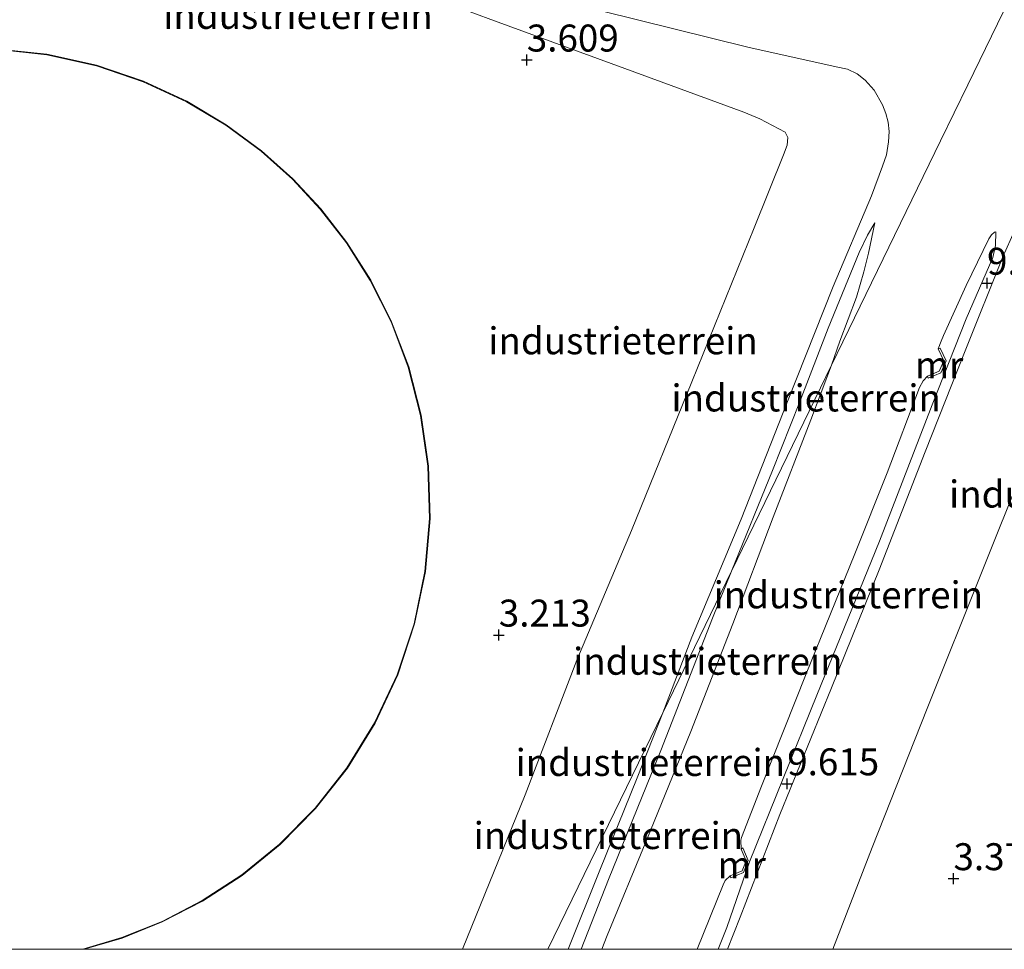
# Model space of a CAD drawing. Units: metres. Extents: x 60000 to 68857, y 443748 to 446428.
# Drawn here: x 63047 to 63138, y 443750 to 443836 of the extents above; entities that cross this region are included whole.
import ezdxf
from ezdxf.enums import TextEntityAlignment as Align

# ---------------------------------------------------------------- set-up
doc = ezdxf.new("R2010")
doc.units = ezdxf.units.M
doc.layers.get('0').update_dxf_attribs({"lineweight": 25})
for name, color, linetype, lineweight in [('B-ME-GW-HOOGTEPUNT-S-B1', 10, 'Continuous', 25), ('B-ME-GW-KRUINLIJN-L-B1', 93, 'Continuous', 18), ('B-ME-GW-TEENLIJN-L-B1', 93, 'Continuous', 18), ('B-ME-IE-GRONDWERKLIJN-GROND_INGERICHT-GV-B6', 253, 'Continuous', 18), ('B-ME-IE-HULPGEOMETRIE-L-B1', 53, 'Continuous', 18), ('B-ME-KG-KADASTRAAL-DAKRAND-L-B1', 13, 'Continuous', 18), ('B-ME-MW-MUUR-GV-B6', 8, 'IE-TERREINAFSCHEIDING-KUNSTMATIG', 18), ('B-ME-OG-BEBOUWING-GV-B6', 173, 'Continuous', 18)]:
    doc.layers.add(name, color=color, linetype=linetype, lineweight=lineweight)
doc.styles.add('NLCS-ISO', font='NLCS-ISO.TTF')
doc.linetypes.add('IE-TERREINAFSCHEIDING-KUNSTMATIG', pattern='A,4,[82,NLCS.SHX,S=0.75,R=90,X=0,Y=0],4,-2', length=10)

# ---------------------------------------------------------------- blocks, each defined once
blk = doc.blocks.new('d37an_FeatureWriter_4_53_FMEBLOCK4')
at = {"layer": 'B-ME-GW-KRUINLIJN-L-B1'}
blk.add_polyline3d([(-88.118, -35.806, 9.709), (-86.965, -32.84, 9.706), (-83.283, -23.314, 9.615), (-78.498, -11.569, 9.625), (-74.092, -0.653, 9.631), (-69.819, 10.279, 9.674), (-66.109, 19.633, 9.706), (-62.609, 28.346, 9.847), (-61.548, 30.775, 9.852)], dxfattribs=at)
blk = doc.blocks.new('d37an_FeatureWriter_4_53_FMEBLOCK7')
at = {"layer": 'B-ME-GW-TEENLIJN-L-B1'}
blk.add_polyline3d([(49.633, -61.456, 3.867), (55.439, -47.15, 3.674), (60.212, -34.678, 3.595), (65.276, -22.651, 3.666), (70.894, -8.879, 4.035), (76.665, 5.379, 4.176), (79.379, 12.147, 4.528), (79.71, 13.052, 4.678), (79.788, 13.748, 4.642), (79.527, 14.258, 4.686), (78.927, 14.579, 4.678), (77.173, 15.486, 4.502), (75.692, 16.107, 4.343), (64.672, 20.156, 4.079), (52.605, 24.563, 3.982), (40.553, 29.041, 3.894), (30.744, 32.71, 3.718), (29.967, 33.192, 3.652)], dxfattribs=at)
blk = doc.blocks.new('d37an_FeatureWriter_4_53_FMEBLOCK8')
at = {"layer": 'B-ME-GW-TEENLIJN-L-B1'}
for points in [[(-29.855, 34.344, 8.007), (-29.699, 34.105, 7.983), (-29.489, 33.809, 7.954), (-28.707, 33.185, 7.921), (-20.966, 29.078, 7.125), (-12.732, 24.34, 6.163), (-1.263, 17.682, 4.754), (7.529, 12.126, 3.971), (9.154, 11.1, 3.89), (9.784, 10.801, 3.863), (10.896, 10.319, 3.874), (17.033, 8.565, 3.895), (29.99, 3.708, 4.052), (43.632, -1.664, 4.111), (57.399, -7.238, 4.225), (68.951, -11.963, 4.052), (69.39, -12.267, 4.02), (69.568, -12.557, 4.009), (69.576, -12.939, 3.998), (69.424, -13.356, 3.939), (68.181, -16.597, 3.879), (64.099, -26.799, 4.052), (61.167, -34.344, 4.008)], [(-69.576, -34.344, 3.839), (-65.931, -24.919, 3.834), (-60.841, -12.035, 3.913), (-55.731, 0.686, 3.9), (-48.135, 19.646, 3.973), (-46.515, 24.022, 4.125), (-45.07, 28.231, 4.336), (-44.816, 28.766, 4.408), (-44.431, 28.968, 4.435), (-43.901, 28.947, 4.415), (-42.982, 28.568, 4.402), (-40.113, 27.549, 4.369), (-24.953, 21.163, 4.224), (-12.649, 16.272, 4.144), (-7.222, 14.06, 4.098), (-5.125, 13.154, 4.106), (-1.305, 11.654, 4.012), (-0.269, 11.389, 4.083), (0.284, 11.354, 4.114), (0.597, 11.641, 4.177)]]:
    blk.add_polyline3d(points, dxfattribs=at)
blk = doc.blocks.new('d37an_FeatureWriter_4_53_FMEBLOCK16')
at = {"layer": 'B-ME-KG-KADASTRAAL-DAKRAND-L-B1'}
blk.add_line((10.106, -41.698, 26.404), (10.191, -41.681, 26.404), dxfattribs=at)
blk.add_polyline3d([(10.191, -41.681, 26.404), (13.823, -40.604, 26.404), (17.548, -39.116, 26.403), (21.272, -37.191, 26.403), (24.928, -34.806, 26.402), (28.436, -31.95, 26.402), (31.717, -28.631, 26.401), (34.676, -24.873, 26.401), (37.239, -20.724, 26.4), (39.331, -16.252, 26.399), (40.895, -11.539, 26.398), (41.895, -6.681, 26.398), (42.318, -1.778, 26.397), (42.176, 3.068, 26.396), (41.502, 7.768, 26.396), (40.344, 12.242, 26.395), (38.765, 16.427, 26.395), (36.836, 20.279, 26.394), (34.627, 23.771, 26.394), (32.206, 26.89, 26.394), (29.629, 29.652, 26.393), (26.732, 32.241, 26.393), (23.456, 34.657, 26.393), (19.803, 36.831, 26.393), (15.794, 38.692, 26.393), (11.465, 40.167, 26.393), (6.868, 41.188, 26.393), (2.077, 41.698, 26.393), (-2.824, 41.655, 26.394), (-7.734, 41.036, 26.394), (-12.557, 39.845, 26.394), (-17.191, 38.102, 26.395), (-21.546, 35.857, 26.395), (-25.546, 33.174, 26.396), (-29.138, 30.129, 26.397), (-32.281, 26.806, 26.397), (-34.961, 23.291, 26.398), (-37.18, 19.665, 26.398), (-38.954, 16, 26.399), (-40.309, 12.361, 26.4), (-41.303, 8.715, 26.4), (-41.991, 4.828, 26.401), (-42.318, 0.709, 26.401), (-42.232, -3.599, 26.402), (-41.678, -8.038, 26.402), (-40.618, -12.536, 26.403), (-39.024, -17.009, 26.403), (-36.89, -21.363, 26.404), (-34.23, -25.502, 26.404), (-31.083, -29.334, 26.405), (-27.502, -32.776, 26.405), (-23.568, -35.758, 26.405), (-19.368, -38.235, 26.405), (-14.996, -40.179, 26.405), (-10.548, -41.589, 26.405), (-10.006, -41.698, 26.405)], dxfattribs=at)
blk = doc.blocks.new('hoogtepunt')
for p, q in [((-0.5, 0), (0.5, 0)), ((0, 0.5), (0, -0.5))]:
    blk.add_line(p, q)
blk = doc.blocks.new('d37an_FeatureWriter_4_53_FMEBLOCK29')
at = {"layer": 'B-ME-GW-KRUINLIJN-L-B1'}
blk.add_polyline3d([(-88.118, -35.806, 9.709), (-86.965, -32.84, 9.706), (-83.283, -23.314, 9.615), (-78.498, -11.569, 9.625), (-74.092, -0.653, 9.631), (-69.819, 10.279, 9.674), (-66.109, 19.633, 9.706), (-62.609, 28.346, 9.847), (-61.548, 30.775, 9.852)], dxfattribs=at)
blk = doc.blocks.new('d37an_FeatureWriter_4_53_FMEBLOCK32')
at = {"layer": 'B-ME-GW-TEENLIJN-L-B1'}
blk.add_polyline3d([(49.633, -61.456, 3.867), (55.439, -47.15, 3.674), (60.212, -34.678, 3.595), (65.276, -22.651, 3.666), (70.894, -8.879, 4.035), (76.665, 5.379, 4.176), (79.379, 12.147, 4.528), (79.71, 13.052, 4.678), (79.788, 13.748, 4.642), (79.527, 14.258, 4.686), (78.927, 14.579, 4.678), (77.173, 15.486, 4.502), (75.692, 16.107, 4.343), (64.672, 20.156, 4.079), (52.605, 24.563, 3.982), (40.553, 29.041, 3.894), (30.744, 32.71, 3.718), (29.967, 33.192, 3.652)], dxfattribs=at)
blk = doc.blocks.new('d37an_FeatureWriter_4_53_FMEBLOCK33')
at = {"layer": 'B-ME-GW-TEENLIJN-L-B1'}
for points in [[(-29.855, 34.344, 8.007), (-29.699, 34.105, 7.983), (-29.489, 33.809, 7.954), (-28.707, 33.185, 7.921), (-20.966, 29.078, 7.125), (-12.732, 24.34, 6.163), (-1.263, 17.682, 4.754), (7.529, 12.126, 3.971), (9.154, 11.1, 3.89), (9.784, 10.801, 3.863), (10.896, 10.319, 3.874), (17.033, 8.565, 3.895), (29.99, 3.708, 4.052), (43.632, -1.664, 4.111), (57.399, -7.238, 4.225), (68.951, -11.963, 4.052), (69.39, -12.267, 4.02), (69.568, -12.557, 4.009), (69.576, -12.939, 3.998), (69.424, -13.356, 3.939), (68.181, -16.597, 3.879), (64.099, -26.799, 4.052), (61.167, -34.344, 4.008)], [(-69.576, -34.344, 3.839), (-65.931, -24.919, 3.834), (-60.841, -12.035, 3.913), (-55.731, 0.686, 3.9), (-48.135, 19.646, 3.973), (-46.515, 24.022, 4.125), (-45.07, 28.231, 4.336), (-44.816, 28.766, 4.408), (-44.431, 28.968, 4.435), (-43.901, 28.947, 4.415), (-42.982, 28.568, 4.402), (-40.113, 27.549, 4.369), (-24.953, 21.163, 4.224), (-12.649, 16.272, 4.144), (-7.222, 14.06, 4.098), (-5.125, 13.154, 4.106), (-1.305, 11.654, 4.012), (-0.269, 11.389, 4.083), (0.284, 11.354, 4.114), (0.597, 11.641, 4.177)]]:
    blk.add_polyline3d(points, dxfattribs=at)
blk = doc.blocks.new('d37an_FeatureWriter_4_53_FMEBLOCK41')
at = {"layer": 'B-ME-KG-KADASTRAAL-DAKRAND-L-B1'}
blk.add_line((10.106, -41.698, 26.404), (10.191, -41.681, 26.404), dxfattribs=at)
blk.add_polyline3d([(10.191, -41.681, 26.404), (13.823, -40.604, 26.404), (17.548, -39.116, 26.403), (21.272, -37.191, 26.403), (24.928, -34.806, 26.402), (28.436, -31.95, 26.402), (31.717, -28.631, 26.401), (34.676, -24.873, 26.401), (37.239, -20.724, 26.4), (39.331, -16.252, 26.399), (40.895, -11.539, 26.398), (41.895, -6.681, 26.398), (42.318, -1.778, 26.397), (42.176, 3.068, 26.396), (41.502, 7.768, 26.396), (40.344, 12.242, 26.395), (38.765, 16.427, 26.395), (36.836, 20.279, 26.394), (34.627, 23.771, 26.394), (32.206, 26.89, 26.394), (29.629, 29.652, 26.393), (26.732, 32.241, 26.393), (23.456, 34.657, 26.393), (19.803, 36.831, 26.393), (15.794, 38.692, 26.393), (11.465, 40.167, 26.393), (6.868, 41.188, 26.393), (2.077, 41.698, 26.393), (-2.824, 41.655, 26.394), (-7.734, 41.036, 26.394), (-12.557, 39.845, 26.394), (-17.191, 38.102, 26.395), (-21.546, 35.857, 26.395), (-25.546, 33.174, 26.396), (-29.138, 30.129, 26.397), (-32.281, 26.806, 26.397), (-34.961, 23.291, 26.398), (-37.18, 19.665, 26.398), (-38.954, 16, 26.399), (-40.309, 12.361, 26.4), (-41.303, 8.715, 26.4), (-41.991, 4.828, 26.401), (-42.318, 0.709, 26.401), (-42.232, -3.599, 26.402), (-41.678, -8.038, 26.402), (-40.618, -12.536, 26.403), (-39.024, -17.009, 26.403), (-36.89, -21.363, 26.404), (-34.23, -25.502, 26.404), (-31.083, -29.334, 26.405), (-27.502, -32.776, 26.405), (-23.568, -35.758, 26.405), (-19.368, -38.235, 26.405), (-14.996, -40.179, 26.405), (-10.548, -41.589, 26.405), (-10.006, -41.698, 26.405)], dxfattribs=at)

msp = doc.modelspace()

# ---------------------------------------------------------------- linework, layer by layer
at = {"layer": 'B-ME-GW-KRUINLIJN-L-B1'}
for points in [[(63101.045, 443836.967, 6.849), (63114.655, 443833.585, 8.289), (63122.82, 443831.781, 9.276), (63123.879, 443831.549, 9.362), (63124.783, 443831.122, 9.528), (63125.505, 443830.544, 9.585), (63126.343, 443829.611, 9.549), (63127.108, 443828.255, 9.7), (63127.426, 443827.457, 9.765), (63127.642, 443826.644, 9.787), (63127.732, 443825.765, 9.837), (63127.677, 443824.812, 9.801), (63127.493, 443823.62, 9.844), (63127.126, 443822.577, 9.902), (63126.102, 443819.807, 9.808), (63122.553, 443811.424, 9.765), (63118.313, 443800.746, 9.772), (63114.015, 443789.842, 9.664), (63109.443, 443778.926, 9.672), (63106.765, 443771.913, 9.694)], [(63113.115, 443785.046, 9.709), (63116.917, 443794.357, 9.653), (63119.444, 443800.673, 9.749), (63122.072, 443807.539, 9.78), (63124.968, 443814.572, 9.715), (63125.731, 443816.154, 9.715), (63126.395, 443817.325, 9.665)], [(63137.626, 443816.47, 9.843), (63137.574, 443815.203, 9.897), (63137.347, 443814.096, 9.892), (63134.859, 443808.404, 9.778), (63131.733, 443800.443, 9.692), (63126.85, 443787.83, 9.611), (63121.044, 443773.542, 9.6), (63114.783, 443758.099, 9.606), (63112.69, 443752.013, 9.665), (63111.9057, 443750, 9.661)], [(63137.626, 443816.47, 9.843), (63137.574, 443815.203, 9.897), (63137.347, 443814.096, 9.892), (63134.859, 443808.404, 9.778), (63131.733, 443800.443, 9.692), (63126.85, 443787.83, 9.611), (63121.044, 443773.542, 9.6), (63114.783, 443758.099, 9.606), (63112.69, 443752.013, 9.665), (63111.9057, 443750, 9.661)], [(63113.115, 443785.046, 9.709), (63111.373, 443780.667, 9.705), (63106.591, 443768.432, 9.721), (63101.739, 443756.481, 9.694), (63099.1992, 443750, 9.6861)], [(63113.115, 443785.046, 9.709), (63111.373, 443780.667, 9.705), (63106.591, 443768.432, 9.721), (63101.739, 443756.481, 9.694), (63099.1992, 443750, 9.6861)], [(63098.0092, 443750, 9.6941), (63100.933, 443757.338, 9.651), (63104.385, 443765.885, 9.667), (63106.765, 443771.913, 9.694)], [(63098.0092, 443750, 9.6941), (63100.933, 443757.338, 9.651), (63104.385, 443765.885, 9.667), (63106.765, 443771.913, 9.694)]]:
    msp.add_polyline3d(points, dxfattribs=at)
at = {"layer": 'B-ME-GW-TEENLIJN-L-B1'}
for points in [[(63126.395, 443817.325, 9.665), (63125.825, 443814.515, 9.441), (63125.404, 443812.787, 9.341), (63124.716, 443810.428, 9.233), (63123.158, 443806.362, 9.11), (63122.381, 443804.112, 8.942)], [(63137.626, 443816.47, 9.843), (63137.488, 443816.439, 9.795), (63137.231, 443816.211, 9.759), (63136.959, 443815.824, 9.732), (63134.862, 443811.511, 9.399), (63132.779, 443806.865, 9.23), (63132.546, 443806.35, 9.213), (63132.278, 443805.624, 9.141)], [(63122.381, 443804.112, 8.942), (63120.49, 443799.07, 8.818), (63117.002, 443790.032, 8.76), (63113.241, 443780.157, 8.746), (63109.359, 443770.171, 8.731), (63105.289, 443760.176, 8.77), (63101.617, 443751.282, 8.823), (63101.1188, 443750, 8.8139)], [(63122.381, 443804.112, 8.942), (63120.49, 443799.07, 8.818), (63117.002, 443790.032, 8.76), (63113.241, 443780.157, 8.746), (63109.359, 443770.171, 8.731), (63105.289, 443760.176, 8.77), (63101.617, 443751.282, 8.823), (63101.1188, 443750, 8.8139)], [(63131.282, 443803.105, 9.068), (63130.898, 443802.681, 8.957), (63130.549, 443802.05, 8.953), (63127.556, 443794.138, 8.672), (63124.561, 443786.657, 8.676), (63120.059, 443775.536, 8.67), (63115.908, 443765.121, 8.682), (63114.055, 443760.355, 8.764), (63113.995, 443760.101, 8.777), (63114.016, 443759.289, 8.815)], [(63113.014, 443756.814, 8.801), (63112.552, 443756.371, 8.709), (63112.351, 443755.976, 8.701), (63109.9408, 443750, 8.6841)], [(63113.014, 443756.814, 8.801), (63112.552, 443756.371, 8.709), (63112.351, 443755.976, 8.701), (63109.9408, 443750, 8.6841)]]:
    msp.add_polyline3d(points, dxfattribs=at)
at = {"layer": 'B-ME-IE-GRONDWERKLIJN-GROND_INGERICHT-GV-B6'}
for points in [[(63146.567, 443853.879, 8.959), (63135.015, 443830.107, 9.828), (63132.489, 443824.912, 9.768), (63122.381, 443804.112, 8.942), (63123.158, 443806.362, 9.11), (63124.716, 443810.428, 9.233), (63125.404, 443812.787, 9.341), (63125.825, 443814.515, 9.441), (63126.395, 443817.325, 9.665), (63125.731, 443816.154, 9.715), (63124.968, 443814.572, 9.715), (63122.072, 443807.539, 9.78), (63119.444, 443800.673, 9.749), (63116.917, 443794.357, 9.653), (63113.115, 443785.046, 9.709), (63106.765, 443771.913, 9.694), (63109.443, 443778.926, 9.672), (63114.015, 443789.842, 9.664), (63118.313, 443800.746, 9.772), (63122.553, 443811.424, 9.765), (63126.102, 443819.807, 9.808), (63127.126, 443822.577, 9.902), (63127.493, 443823.62, 9.844), (63127.677, 443824.812, 9.801), (63127.732, 443825.765, 9.837), (63127.642, 443826.644, 9.787), (63127.426, 443827.457, 9.765), (63127.108, 443828.255, 9.7), (63126.343, 443829.611, 9.549), (63125.505, 443830.544, 9.585), (63124.783, 443831.122, 9.528), (63123.879, 443831.549, 9.362), (63122.82, 443831.781, 9.276), (63114.655, 443833.585, 8.289), (63101.045, 443836.967, 6.849)], [(63146.567, 443853.879, 8.959), (63135.015, 443830.107, 9.828), (63132.489, 443824.912, 9.768), (63122.381, 443804.112, 8.942), (63123.158, 443806.362, 9.11), (63124.716, 443810.428, 9.233), (63125.404, 443812.787, 9.341), (63125.825, 443814.515, 9.441), (63126.395, 443817.325, 9.665), (63125.731, 443816.154, 9.715), (63124.968, 443814.572, 9.715), (63122.072, 443807.539, 9.78), (63119.444, 443800.673, 9.749), (63116.917, 443794.357, 9.653), (63113.115, 443785.046, 9.709), (63106.765, 443771.913, 9.694), (63109.443, 443778.926, 9.672), (63114.015, 443789.842, 9.664), (63118.313, 443800.746, 9.772), (63122.553, 443811.424, 9.765), (63126.102, 443819.807, 9.808), (63127.126, 443822.577, 9.902), (63127.493, 443823.62, 9.844), (63127.677, 443824.812, 9.801), (63127.732, 443825.765, 9.837), (63127.642, 443826.644, 9.787), (63127.426, 443827.457, 9.765), (63127.108, 443828.255, 9.7), (63126.343, 443829.611, 9.549), (63125.505, 443830.544, 9.585), (63124.783, 443831.122, 9.528), (63123.879, 443831.549, 9.362), (63122.82, 443831.781, 9.276), (63114.655, 443833.585, 8.289), (63101.045, 443836.967, 6.849)], [(63101.1188, 443750, 8.8139), (63101.617, 443751.282, 8.823), (63105.289, 443760.176, 8.77), (63109.359, 443770.171, 8.731), (63113.241, 443780.157, 8.746), (63117.002, 443790.032, 8.76), (63120.49, 443799.07, 8.818), (63122.381, 443804.112, 8.942), (63132.489, 443824.912, 9.768), (63135.015, 443830.107, 9.828), (63146.567, 443853.879, 8.959)], [(63101.1188, 443750, 8.8139), (63101.617, 443751.282, 8.823), (63105.289, 443760.176, 8.77), (63109.359, 443770.171, 8.731), (63113.241, 443780.157, 8.746), (63117.002, 443790.032, 8.76), (63120.49, 443799.07, 8.818), (63122.381, 443804.112, 8.942), (63132.489, 443824.912, 9.768), (63135.015, 443830.107, 9.828), (63146.567, 443853.879, 8.959)], [(63079.126, 443840.497, 3.894), (63091.178, 443836.019, 3.982), (63103.245, 443831.612, 4.079), (63114.265, 443827.564, 4.343), (63115.746, 443826.942, 4.502), (63117.5, 443826.036, 4.678), (63118.1, 443825.714, 4.686), (63118.361, 443825.204, 4.642), (63118.283, 443824.508, 4.678), (63117.952, 443823.603, 4.528), (63115.238, 443816.836, 4.176), (63109.467, 443802.577, 4.035), (63103.849, 443788.805, 3.666), (63098.785, 443776.779, 3.595), (63094.012, 443764.306, 3.674), (63088.2057, 443750, 3.8666), (63053.1389, 443750, 3.542), (63056.668, 443751.047, 3.542), (63060.396, 443752.536, 3.542), (63064.125, 443754.464, 3.542), (63067.785, 443756.851, 3.542), (63071.298, 443759.711, 3.542), (63074.581, 443763.034, 3.542), (63077.545, 443766.796, 3.542), (63080.111, 443770.95, 3.542), (63082.204, 443775.428, 3.542), (63083.77, 443780.146, 3.542), (63084.771, 443785.01, 3.542), (63085.196, 443789.918, 3.542), (63085.054, 443794.77, 3.542), (63084.379, 443799.476, 3.542), (63083.22, 443803.955, 3.542), (63081.639, 443808.145, 3.542), (63079.707, 443812.001, 3.542), (63077.495, 443815.497, 3.542), (63075.073, 443818.62, 3.542), (63072.491, 443821.386, 3.542), (63069.591, 443823.978, 3.542), (63066.311, 443826.397, 3.542), (63062.654, 443828.574, 3.542), (63058.64, 443830.436, 3.542), (63054.306, 443831.913, 3.542), (63049.704, 443832.935, 3.542), (63044.907, 443833.446, 3.542)], [(63079.126, 443840.497, 3.894), (63091.178, 443836.019, 3.982), (63103.245, 443831.612, 4.079), (63114.265, 443827.564, 4.343), (63115.746, 443826.942, 4.502), (63117.5, 443826.036, 4.678), (63118.1, 443825.714, 4.686), (63118.361, 443825.204, 4.642), (63118.283, 443824.508, 4.678), (63117.952, 443823.603, 4.528), (63115.238, 443816.836, 4.176), (63109.467, 443802.577, 4.035), (63103.849, 443788.805, 3.666), (63098.785, 443776.779, 3.595), (63094.012, 443764.306, 3.674), (63088.2057, 443750, 3.8666), (63053.1389, 443750, 3.542), (63056.668, 443751.047, 3.542), (63060.396, 443752.536, 3.542), (63064.125, 443754.464, 3.542), (63067.785, 443756.851, 3.542), (63071.298, 443759.711, 3.542), (63074.581, 443763.034, 3.542), (63077.545, 443766.796, 3.542), (63080.111, 443770.95, 3.542), (63082.204, 443775.428, 3.542), (63083.77, 443780.146, 3.542), (63084.771, 443785.01, 3.542), (63085.196, 443789.918, 3.542), (63085.054, 443794.77, 3.542), (63084.379, 443799.476, 3.542), (63083.22, 443803.955, 3.542), (63081.639, 443808.145, 3.542), (63079.707, 443812.001, 3.542), (63077.495, 443815.497, 3.542), (63075.073, 443818.62, 3.542), (63072.491, 443821.386, 3.542), (63069.591, 443823.978, 3.542), (63066.311, 443826.397, 3.542), (63062.654, 443828.574, 3.542), (63058.64, 443830.436, 3.542), (63054.306, 443831.913, 3.542), (63049.704, 443832.935, 3.542), (63044.907, 443833.446, 3.542)], [(63088.2057, 443750, 3.8666), (63094.012, 443764.306, 3.674), (63098.785, 443776.779, 3.595), (63103.849, 443788.805, 3.666), (63109.467, 443802.577, 4.035), (63115.238, 443816.836, 4.176), (63117.952, 443823.603, 4.528), (63118.283, 443824.508, 4.678), (63118.361, 443825.204, 4.642), (63118.1, 443825.714, 4.686), (63117.5, 443826.036, 4.678), (63115.746, 443826.942, 4.502), (63114.265, 443827.564, 4.343), (63103.245, 443831.612, 4.079), (63091.178, 443836.019, 3.982), (63079.126, 443840.497, 3.894)], [(63088.2057, 443750, 3.8666), (63094.012, 443764.306, 3.674), (63098.785, 443776.779, 3.595), (63103.849, 443788.805, 3.666), (63109.467, 443802.577, 4.035), (63115.238, 443816.836, 4.176), (63117.952, 443823.603, 4.528), (63118.283, 443824.508, 4.678), (63118.361, 443825.204, 4.642), (63118.1, 443825.714, 4.686), (63117.5, 443826.036, 4.678), (63115.746, 443826.942, 4.502), (63114.265, 443827.564, 4.343), (63103.245, 443831.612, 4.079), (63091.178, 443836.019, 3.982), (63079.126, 443840.497, 3.894)], [(63101.045, 443836.967, 6.849), (63114.655, 443833.585, 8.289), (63122.82, 443831.781, 9.276), (63123.879, 443831.549, 9.362), (63124.783, 443831.122, 9.528), (63125.505, 443830.544, 9.585), (63126.343, 443829.611, 9.549), (63127.108, 443828.255, 9.7), (63127.426, 443827.457, 9.765), (63127.642, 443826.644, 9.787), (63127.732, 443825.765, 9.837), (63127.677, 443824.812, 9.801), (63127.493, 443823.62, 9.844), (63127.126, 443822.577, 9.902), (63126.102, 443819.807, 9.808), (63122.553, 443811.424, 9.765), (63118.313, 443800.746, 9.772), (63114.015, 443789.842, 9.664), (63109.443, 443778.926, 9.672), (63106.765, 443771.913, 9.694), (63096.1138, 443750, 8.7306), (63088.2057, 443750, 3.8666)], [(63101.045, 443836.967, 6.849), (63114.655, 443833.585, 8.289), (63122.82, 443831.781, 9.276), (63123.879, 443831.549, 9.362), (63124.783, 443831.122, 9.528), (63125.505, 443830.544, 9.585), (63126.343, 443829.611, 9.549), (63127.108, 443828.255, 9.7), (63127.426, 443827.457, 9.765), (63127.642, 443826.644, 9.787), (63127.732, 443825.765, 9.837), (63127.677, 443824.812, 9.801), (63127.493, 443823.62, 9.844), (63127.126, 443822.577, 9.902), (63126.102, 443819.807, 9.808), (63122.553, 443811.424, 9.765), (63118.313, 443800.746, 9.772), (63114.015, 443789.842, 9.664), (63109.443, 443778.926, 9.672), (63106.765, 443771.913, 9.694), (63096.1138, 443750, 8.7306), (63088.2057, 443750, 3.8666)], [(63139.339, 443816.581, 9.852), (63138.278, 443814.152, 9.847), (63134.778, 443805.439, 9.706), (63131.068, 443796.085, 9.674), (63126.795, 443785.153, 9.631), (63122.389, 443774.237, 9.625), (63117.604, 443762.492, 9.615), (63113.922, 443752.966, 9.706), (63112.7698, 443750, 9.709), (63111.9057, 443750, 9.661), (63112.69, 443752.013, 9.665), (63114.783, 443758.099, 9.606), (63121.044, 443773.542, 9.6), (63126.85, 443787.83, 9.611), (63131.733, 443800.443, 9.692), (63134.859, 443808.404, 9.778), (63137.347, 443814.096, 9.892), (63137.574, 443815.203, 9.897), (63137.626, 443816.47, 9.843), (63137.488, 443816.439, 9.795), (63137.231, 443816.211, 9.759), (63136.959, 443815.824, 9.732), (63134.862, 443811.511, 9.399), (63132.779, 443806.865, 9.23), (63132.546, 443806.35, 9.213), (63132.278, 443805.624, 9.141), (63132.793, 443804.532, 9.176), (63132.367, 443803.557, 9.098), (63131.282, 443803.105, 9.068), (63130.898, 443802.681, 8.957), (63130.549, 443802.05, 8.953), (63127.556, 443794.138, 8.672), (63124.561, 443786.657, 8.676), (63120.059, 443775.536, 8.67), (63115.908, 443765.121, 8.682), (63114.055, 443760.355, 8.764), (63113.995, 443760.101, 8.777), (63114.016, 443759.289, 8.815), (63114.492, 443758.199, 8.839), (63114.112, 443757.266, 8.864), (63113.014, 443756.814, 8.801), (63112.552, 443756.371, 8.709), (63112.351, 443755.976, 8.701), (63109.9408, 443750, 8.6841), (63101.1188, 443750, 8.8139)], [(63139.339, 443816.581, 9.852), (63138.278, 443814.152, 9.847), (63134.778, 443805.439, 9.706), (63131.068, 443796.085, 9.674), (63126.795, 443785.153, 9.631), (63122.389, 443774.237, 9.625), (63117.604, 443762.492, 9.615), (63113.922, 443752.966, 9.706), (63112.7698, 443750, 9.709), (63111.9057, 443750, 9.661), (63112.69, 443752.013, 9.665), (63114.783, 443758.099, 9.606), (63121.044, 443773.542, 9.6), (63126.85, 443787.83, 9.611), (63131.733, 443800.443, 9.692), (63134.859, 443808.404, 9.778), (63137.347, 443814.096, 9.892), (63137.574, 443815.203, 9.897), (63137.626, 443816.47, 9.843), (63137.488, 443816.439, 9.795), (63137.231, 443816.211, 9.759), (63136.959, 443815.824, 9.732), (63134.862, 443811.511, 9.399), (63132.779, 443806.865, 9.23), (63132.546, 443806.35, 9.213), (63132.278, 443805.624, 9.141), (63132.793, 443804.532, 9.176), (63132.367, 443803.557, 9.098), (63131.282, 443803.105, 9.068), (63130.898, 443802.681, 8.957), (63130.549, 443802.05, 8.953), (63127.556, 443794.138, 8.672), (63124.561, 443786.657, 8.676), (63120.059, 443775.536, 8.67), (63115.908, 443765.121, 8.682), (63114.055, 443760.355, 8.764), (63113.995, 443760.101, 8.777), (63114.016, 443759.289, 8.815), (63114.492, 443758.199, 8.839), (63114.112, 443757.266, 8.864), (63113.014, 443756.814, 8.801), (63112.552, 443756.371, 8.709), (63112.351, 443755.976, 8.701), (63109.9408, 443750, 8.6841), (63101.1188, 443750, 8.8139)], [(63112.7698, 443750, 9.709), (63113.922, 443752.966, 9.706), (63117.604, 443762.492, 9.615), (63122.389, 443774.237, 9.625), (63126.795, 443785.153, 9.631), (63131.068, 443796.085, 9.674), (63134.778, 443805.439, 9.706), (63138.278, 443814.152, 9.847), (63139.339, 443816.581, 9.852)], [(63112.7698, 443750, 9.709), (63113.922, 443752.966, 9.706), (63117.604, 443762.492, 9.615), (63122.389, 443774.237, 9.625), (63126.795, 443785.153, 9.631), (63131.068, 443796.085, 9.674), (63134.778, 443805.439, 9.706), (63138.278, 443814.152, 9.847), (63139.339, 443816.581, 9.852)], [(63122.381, 443804.112, 8.942), (63113.115, 443785.046, 9.709), (63116.917, 443794.357, 9.653), (63119.444, 443800.673, 9.749), (63122.072, 443807.539, 9.78), (63124.968, 443814.572, 9.715), (63125.731, 443816.154, 9.715), (63126.395, 443817.325, 9.665), (63125.825, 443814.515, 9.441), (63125.404, 443812.787, 9.341), (63124.716, 443810.428, 9.233), (63123.158, 443806.362, 9.11), (63122.381, 443804.112, 8.942)], [(63109.9408, 443750, 8.6841), (63112.351, 443755.976, 8.701), (63112.552, 443756.371, 8.709), (63113.014, 443756.814, 8.801), (63113.052, 443756.631, 8.935), (63114.229, 443757.115, 9.569), (63114.68, 443758.225, 9.569), (63114.17, 443759.393, 8.967), (63114.016, 443759.289, 8.815), (63113.995, 443760.101, 8.777), (63114.055, 443760.355, 8.764), (63115.908, 443765.121, 8.682), (63120.059, 443775.536, 8.67), (63124.561, 443786.657, 8.676), (63127.556, 443794.138, 8.672), (63130.549, 443802.05, 8.953), (63130.898, 443802.681, 8.957), (63131.282, 443803.105, 9.068), (63131.359, 443802.92, 9.164), (63132.518, 443803.403, 9.68), (63133.013, 443804.535, 9.704), (63132.459, 443805.71, 9.32), (63132.278, 443805.624, 9.141), (63132.546, 443806.35, 9.213), (63132.779, 443806.865, 9.23), (63134.862, 443811.511, 9.399), (63136.959, 443815.824, 9.732), (63137.231, 443816.211, 9.759), (63137.488, 443816.439, 9.795), (63137.626, 443816.47, 9.843), (63137.574, 443815.203, 9.897), (63137.347, 443814.096, 9.892), (63134.859, 443808.404, 9.778), (63131.733, 443800.443, 9.692), (63126.85, 443787.83, 9.611), (63121.044, 443773.542, 9.6), (63114.783, 443758.099, 9.606), (63112.69, 443752.013, 9.665), (63111.9057, 443750, 9.661), (63109.9408, 443750, 8.6841)], [(63109.9408, 443750, 8.6841), (63112.351, 443755.976, 8.701), (63112.552, 443756.371, 8.709), (63113.014, 443756.814, 8.801), (63113.052, 443756.631, 8.935), (63114.229, 443757.115, 9.569), (63114.68, 443758.225, 9.569), (63114.17, 443759.393, 8.967), (63114.016, 443759.289, 8.815), (63113.995, 443760.101, 8.777), (63114.055, 443760.355, 8.764), (63115.908, 443765.121, 8.682), (63120.059, 443775.536, 8.67), (63124.561, 443786.657, 8.676), (63127.556, 443794.138, 8.672), (63130.549, 443802.05, 8.953), (63130.898, 443802.681, 8.957), (63131.282, 443803.105, 9.068), (63131.359, 443802.92, 9.164), (63132.518, 443803.403, 9.68), (63133.013, 443804.535, 9.704), (63132.459, 443805.71, 9.32), (63132.278, 443805.624, 9.141), (63132.546, 443806.35, 9.213), (63132.779, 443806.865, 9.23), (63134.862, 443811.511, 9.399), (63136.959, 443815.824, 9.732), (63137.231, 443816.211, 9.759), (63137.488, 443816.439, 9.795), (63137.626, 443816.47, 9.843), (63137.574, 443815.203, 9.897), (63137.347, 443814.096, 9.892), (63134.859, 443808.404, 9.778), (63131.733, 443800.443, 9.692), (63126.85, 443787.83, 9.611), (63121.044, 443773.542, 9.6), (63114.783, 443758.099, 9.606), (63112.69, 443752.013, 9.665), (63111.9057, 443750, 9.661), (63109.9408, 443750, 8.6841)], [(63099.1992, 443750, 9.6861), (63101.739, 443756.481, 9.694), (63106.591, 443768.432, 9.721), (63111.373, 443780.667, 9.705), (63113.115, 443785.046, 9.709), (63122.381, 443804.112, 8.942), (63120.49, 443799.07, 8.818), (63117.002, 443790.032, 8.76), (63113.241, 443780.157, 8.746), (63109.359, 443770.171, 8.731), (63105.289, 443760.176, 8.77), (63101.617, 443751.282, 8.823), (63101.1188, 443750, 8.8139), (63099.1992, 443750, 9.6861)], [(63099.1992, 443750, 9.6861), (63101.739, 443756.481, 9.694), (63106.591, 443768.432, 9.721), (63111.373, 443780.667, 9.705), (63113.115, 443785.046, 9.709), (63122.381, 443804.112, 8.942), (63120.49, 443799.07, 8.818), (63117.002, 443790.032, 8.76), (63113.241, 443780.157, 8.746), (63109.359, 443770.171, 8.731), (63105.289, 443760.176, 8.77), (63101.617, 443751.282, 8.823), (63101.1188, 443750, 8.8139), (63099.1992, 443750, 9.6861)], [(63143.96, 443803.99, 3.973), (63136.364, 443785.03, 3.9), (63131.254, 443772.309, 3.913), (63126.164, 443759.425, 3.834), (63122.5186, 443750, 3.8393), (63112.7698, 443750, 9.709)], [(63143.96, 443803.99, 3.973), (63136.364, 443785.03, 3.9), (63131.254, 443772.309, 3.913), (63126.164, 443759.425, 3.834), (63122.5186, 443750, 3.8393), (63112.7698, 443750, 9.709)], [(63139.1826, 443750, 3.502), (63122.5186, 443750, 3.8393), (63126.164, 443759.425, 3.834), (63131.254, 443772.309, 3.913), (63136.364, 443785.03, 3.9), (63143.96, 443803.99, 3.973)], [(63139.1826, 443750, 3.502), (63122.5186, 443750, 3.8393), (63126.164, 443759.425, 3.834), (63131.254, 443772.309, 3.913), (63136.364, 443785.03, 3.9), (63143.96, 443803.99, 3.973)], [(63098.0092, 443750, 9.6941), (63100.933, 443757.338, 9.651), (63104.385, 443765.885, 9.667), (63106.765, 443771.913, 9.694), (63113.115, 443785.046, 9.709), (63111.373, 443780.667, 9.705), (63106.591, 443768.432, 9.721), (63101.739, 443756.481, 9.694), (63099.1992, 443750, 9.6861), (63098.0092, 443750, 9.6941)], [(63098.0092, 443750, 9.6941), (63100.933, 443757.338, 9.651), (63104.385, 443765.885, 9.667), (63106.765, 443771.913, 9.694), (63113.115, 443785.046, 9.709), (63111.373, 443780.667, 9.705), (63106.591, 443768.432, 9.721), (63101.739, 443756.481, 9.694), (63099.1992, 443750, 9.6861), (63098.0092, 443750, 9.6941)], [(63096.1138, 443750, 8.7306), (63106.765, 443771.913, 9.694), (63104.385, 443765.885, 9.667), (63100.933, 443757.338, 9.651), (63098.0092, 443750, 9.6941), (63096.1138, 443750, 8.7306)], [(63096.1138, 443750, 8.7306), (63106.765, 443771.913, 9.694), (63104.385, 443765.885, 9.667), (63100.933, 443757.338, 9.651), (63098.0092, 443750, 9.6941), (63096.1138, 443750, 8.7306)]]:
    msp.add_polyline3d(points, dxfattribs=at)
at = {"layer": 'B-ME-IE-HULPGEOMETRIE-L-B1'}
msp.add_polyline3d([(63159.008, 443879.477, 8.655), (63146.567, 443853.879, 8.959), (63135.015, 443830.107, 9.828), (63132.489, 443824.912, 9.768), (63122.381, 443804.112, 8.942), (63113.115, 443785.046, 9.709), (63106.765, 443771.913, 9.694), (63096.1138, 443750, 8.7306)], dxfattribs=at)
msp.add_polyline3d([(63159.008, 443879.477, 8.655), (63146.567, 443853.879, 8.959), (63135.015, 443830.107, 9.828), (63132.489, 443824.912, 9.768), (63122.381, 443804.112, 8.942), (63113.115, 443785.046, 9.709), (63106.765, 443771.913, 9.694), (63096.1138, 443750, 8.7306)], dxfattribs=at)
at = {"layer": 'B-ME-MW-MUUR-GV-B6'}
for points in [[(63131.359, 443802.92, 9.164), (63131.282, 443803.105, 9.068), (63132.367, 443803.557, 9.098), (63132.793, 443804.532, 9.176), (63132.278, 443805.624, 9.141), (63132.459, 443805.71, 9.32), (63133.013, 443804.535, 9.704), (63132.518, 443803.403, 9.68), (63131.359, 443802.92, 9.164)], [(63113.052, 443756.631, 8.935), (63113.014, 443756.814, 8.801), (63114.112, 443757.266, 8.864), (63114.492, 443758.199, 8.839), (63114.016, 443759.289, 8.815), (63114.17, 443759.393, 8.967), (63114.68, 443758.225, 9.569), (63114.229, 443757.115, 9.569), (63113.052, 443756.631, 8.935)]]:
    msp.add_polyline3d(points, dxfattribs=at)
at = {"layer": 'B-ME-OG-BEBOUWING-GV-B6'}
msp.add_polyline3d([(63044.907, 443833.446, 3.542), (63049.704, 443832.935, 3.542), (63054.306, 443831.913, 3.542), (63058.64, 443830.436, 3.542), (63062.654, 443828.574, 3.542), (63066.311, 443826.397, 3.542), (63069.591, 443823.978, 3.542), (63072.491, 443821.386, 3.542), (63075.073, 443818.62, 3.542), (63077.495, 443815.497, 3.542), (63079.707, 443812.001, 3.542), (63081.639, 443808.145, 3.542), (63083.22, 443803.955, 3.542), (63084.379, 443799.476, 3.542), (63085.054, 443794.77, 3.542), (63085.196, 443789.918, 3.542), (63084.771, 443785.01, 3.542), (63083.77, 443780.146, 3.542), (63082.204, 443775.428, 3.542), (63080.111, 443770.95, 3.542), (63077.545, 443766.796, 3.542), (63074.581, 443763.034, 3.542), (63071.298, 443759.711, 3.542), (63067.785, 443756.851, 3.542), (63064.125, 443754.464, 3.542), (63060.396, 443752.536, 3.542), (63056.668, 443751.047, 3.542), (63053.1389, 443750, 3.542), (63032.5704, 443750, 3.542)], dxfattribs=at)
msp.add_polyline3d([(63044.907, 443833.446, 3.542), (63049.704, 443832.935, 3.542), (63054.306, 443831.913, 3.542), (63058.64, 443830.436, 3.542), (63062.654, 443828.574, 3.542), (63066.311, 443826.397, 3.542), (63069.591, 443823.978, 3.542), (63072.491, 443821.386, 3.542), (63075.073, 443818.62, 3.542), (63077.495, 443815.497, 3.542), (63079.707, 443812.001, 3.542), (63081.639, 443808.145, 3.542), (63083.22, 443803.955, 3.542), (63084.379, 443799.476, 3.542), (63085.054, 443794.77, 3.542), (63085.196, 443789.918, 3.542), (63084.771, 443785.01, 3.542), (63083.77, 443780.146, 3.542), (63082.204, 443775.428, 3.542), (63080.111, 443770.95, 3.542), (63077.545, 443766.796, 3.542), (63074.581, 443763.034, 3.542), (63071.298, 443759.711, 3.542), (63067.785, 443756.851, 3.542), (63064.125, 443754.464, 3.542), (63060.396, 443752.536, 3.542), (63056.668, 443751.047, 3.542), (63053.1389, 443750, 3.542), (63032.5704, 443750, 3.542)], dxfattribs=at)

# ---------------------------------------------------------------- block references
at = {"layer": 'B-ME-GW-HOOGTEPUNT-S-B1', "rotation": 90}
for p in [(63094.163, 443832.4012, 3.609), (63094.163, 443832.4012, 3.609), (63136.8058, 443811.7214, 9.7935), (63136.8058, 443811.7214, 9.7935), (63091.5721, 443779.1197, 3.2135), (63091.5721, 443779.1197, 3.2135), (63118.2915, 443765.3411, 9.615), (63118.2915, 443765.3411, 9.615), (63133.6968, 443756.5501, 3.377), (63133.6968, 443756.5501, 3.377)]:
    msp.add_blockref('hoogtepunt', p, dxfattribs=at)
at = {"layer": 'B-ME-GW-KRUINLIJN-L-B1'}
for name in ['d37an_FeatureWriter_4_53_FMEBLOCK4', 'd37an_FeatureWriter_4_53_FMEBLOCK29']:
    msp.add_blockref(name, (63200.8874, 443785.806), dxfattribs=at)
at = {"layer": 'B-ME-GW-TEENLIJN-L-B1'}
for name, p in [('d37an_FeatureWriter_4_53_FMEBLOCK7', (63038.5728, 443811.4565)), ('d37an_FeatureWriter_4_53_FMEBLOCK32', (63038.5728, 443811.4565)), ('d37an_FeatureWriter_4_53_FMEBLOCK8', (63192.0948, 443784.344)), ('d37an_FeatureWriter_4_53_FMEBLOCK33', (63192.0948, 443784.344))]:
    msp.add_blockref(name, p, dxfattribs=at)
at = {"layer": 'B-ME-KG-KADASTRAAL-DAKRAND-L-B1'}
for name in ['d37an_FeatureWriter_4_53_FMEBLOCK16', 'd37an_FeatureWriter_4_53_FMEBLOCK41']:
    msp.add_blockref(name, (63042.8275, 443791.698), dxfattribs=at)

# ---------------------------------------------------------------- texts
at = {"layer": 'B-ME-GW-HOOGTEPUNT-S-B1', "ltscale": 0.2, "style": 'NLCS-ISO'}
for s, p in [('3.609', (63094.163, 443832.4012, 3.609)), ('3.609', (63094.163, 443832.4012, 3.609)), ('9.793', (63136.8058, 443811.7214, 9.7935)), ('9.793', (63136.8058, 443811.7214, 9.7935)), ('3.213', (63091.5721, 443779.1197, 3.2135)), ('3.213', (63091.5721, 443779.1197, 3.2135)), ('9.615', (63118.2915, 443765.3411, 9.615)), ('9.615', (63118.2915, 443765.3411, 9.615)), ('3.377', (63133.6968, 443756.5501, 3.377)), ('3.377', (63133.6968, 443756.5501, 3.377))]:
    msp.add_text(s, height=2.5, dxfattribs=at).set_placement(p, align=Align.BOTTOM_LEFT)
at = {"layer": 'B-ME-IE-GRONDWERKLIJN-GROND_INGERICHT-GV-B6', "ltscale": 0.2, "style": 'NLCS-ISO'}
for p in [(63072.9676, 443836.5331), (63072.9676, 443836.5331), (63103.0833, 443806.3818), (63103.0833, 443806.3818), (63120.0477, 443801.0844), (63145.7727, 443792.1797), (63145.7727, 443792.1797), (63123.9582, 443782.8396), (63123.9582, 443782.8396), (63110.9377, 443776.6891), (63110.9377, 443776.6891), (63105.6106, 443767.3124), (63105.6106, 443767.3124), (63101.7242, 443760.5389), (63101.7242, 443760.5389)]:
    msp.add_text('industrieterrein', height=2.5, dxfattribs=at).set_placement(p, align=Align.MIDDLE_CENTER)
at = {"layer": 'B-ME-MW-MUUR-GV-B6', "ltscale": 0.2, "style": 'NLCS-ISO'}
for p in [(63132.3692, 443804.1395), (63114.0737, 443757.825)]:
    msp.add_text('mr', height=2.5, dxfattribs=at).set_placement(p, align=Align.MIDDLE_CENTER)

doc.saveas('drawing.dxf')
